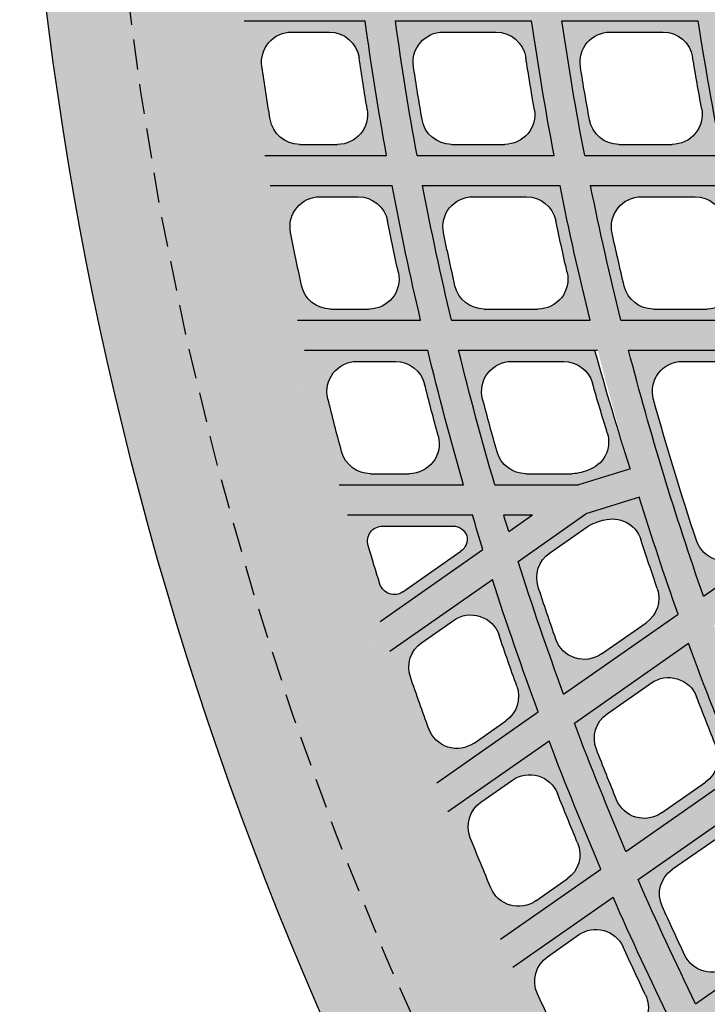
# Model space of a CAD drawing. Units: inches. Extents: x -33 to 275, y -31 to 31.
# Drawn here: x 214 to 220, y -12 to -4 of the extents above; entities that cross this region are included whole.
import ezdxf

# ---------------------------------------------------------------- set-up
doc = ezdxf.new("R2010")
doc.units = ezdxf.units.IN
doc.header["$MEASUREMENT"] = 0
doc.linetypes.add('HIDDEN', pattern=[0.375, 0.25, -0.125])
doc.layers.add('_Main Draw', color=7, linetype='Continuous')
doc.layers.add('Thick Drawing', color=253, linetype='Continuous', lineweight=30)
doc.layers.add('Thin Drawing', color=252, linetype='Continuous', lineweight=5)

# ---------------------------------------------------------------- blocks, each defined once
blk = doc.blocks.new('RightTreadPLAN')
at = {"layer": 'Thick Drawing'}
h = blk.add_hatch(color=256, dxfattribs=at)
h.paths.add_polyline_path([(28.7682, -8.939, -0.415434), (28.6113, -9.0211), (27.3001, -8.6077, 0.011031), (27.6532, -7.3952, 0.142642), (27.3001, 8.6077), (26.6698, 8.409, -0.868228), (28.542, 9.054, 0.362164), (28.6158, 9.0225, -0.404285), (28.7682, 8.939, -0.151783)])
h.paths.add_polyline_path([(27.6606, -7.4873, 1), (28.2856, -7.4873, 1)], flags=16)
h.paths.add_polyline_path([(27.9641, 8.5988, 1), (27.3391, 8.5988, 1)], flags=16)
h = blk.add_hatch(color=256, dxfattribs=at)
h.paths.add_polyline_path([(27.498, 7.4905), (4.7616, 0.3217, 0.73323), (4.7616, 0.2025), (27.6254, -7.0064, 0.129297)], flags=16)
edge = h.paths.add_edge_path()
edge.add_arc((27.6516, -7.4012), 0.3125, 75.3282, 254.7027, ccw=False)
edge.add_arc((0, 0), 28.625, 345.64095, 377.5)
edge.add_line((27.3001, 8.6077), (4.0621, 1.2808))
edge.add_arc((3.7613, 2.2345), 1, 210.71298, 287.5, ccw=False)
edge.add_arc((0, 0), 3.375, -39.34476, 30.71298, ccw=False)
edge.add_arc((4.1567, -3.4077), 2, 72.5, 140.65524, ccw=False)
edge.add_line((4.7581, -1.5002), (27.3001, -8.6077))
edge.add_arc((0, 0), 28.625, 342.5, 344.38995)
h = blk.add_hatch(color=256, dxfattribs=at)
h.paths.add_polyline_path([(28.2463, 3.7944), (27.2778, 3.4891, 0.010357), (27.1099, 4.6157), (28.0723, 4.9192, -0.009984)])
h.paths.add_polyline_path([(27.7236, 4.7109), (27.4223, 4.6159, 0.371625), (27.2506, 4.3382, -0.003976), (27.3161, 3.9043, 0.462944), (27.6388, 3.7012), (27.9408, 3.7964, 0.367626), (28.1131, 4.0707, 0.003931), (28.0456, 4.5122, 0.457625)], flags=16)
h = blk.add_hatch(color=256, dxfattribs=at)
h.paths.add_polyline_path([(25.9442, 3.0686, 0.010917), (25.7855, 4.1981), (26.8692, 4.5398, -0.010454), (27.0355, 3.4127)])
h.paths.add_polyline_path([(26.3088, 3.2818), (26.7322, 3.4153, 0.365477), (26.9047, 3.6877, 0.004118), (26.8403, 4.1304, 0.459692), (26.518, 4.3308), (26.0958, 4.1977, 0.369429), (25.9238, 3.9219, -0.004188), (25.9858, 3.487, 0.465549)], flags=16)
h = blk.add_hatch(color=256, dxfattribs=at)
h.paths.add_polyline_path([(24.608, 2.6473, 0.011542), (24.4596, 3.7801), (25.5445, 4.1222, -0.011025), (25.7014, 2.992)])
h.paths.add_polyline_path([(24.9767, 2.8618), (25.4008, 2.9956, 0.362869), (25.5736, 3.2657, 0.004347), (25.5129, 3.7098, 0.462207), (25.1904, 3.9122), (24.7676, 3.7789, 0.366992), (24.5952, 3.5052, -0.004425), (24.6534, 3.0694, 0.468451)], flags=16)
h = blk.add_hatch(color=256, dxfattribs=at)
h.paths.add_polyline_path([(28.3987, 2.4008), (27.4203, 2.0923, 0.010455), (27.3089, 3.2367), (28.279, 3.5426, -0.010072)])
h.paths.add_polyline_path([(27.911, 3.3283), (27.6071, 3.2325, 0.357427), (27.4338, 2.9672, -0.004013), (27.4778, 2.5265, 0.478297), (27.802, 2.3109), (28.1069, 2.4071, 0.353585), (28.2806, 2.669, 0.003966), (28.2347, 3.1173, 0.472696)], flags=16)
h = blk.add_hatch(color=256, dxfattribs=at)
h.paths.add_polyline_path([(26.0718, 1.6671, 0.011032), (25.9728, 2.8155), (27.0661, 3.1602, -0.010555), (27.1754, 2.0151)])
h.paths.add_polyline_path([(26.4584, 1.8873), (26.8863, 2.0222, 0.350781), (27.0602, 2.2816, 0.004159), (27.0185, 2.7315, 0.475515), (26.6946, 2.9448), (26.2683, 2.8104, 0.354493), (26.0947, 2.5476, -0.004231), (26.1341, 2.1057, 0.48177)], flags=16)
h = blk.add_hatch(color=256, dxfattribs=at)
h.paths.add_polyline_path([(24.7189, 1.2405, 0.011678), (24.634, 2.3934), (25.7296, 2.7388, -0.011144), (25.8261, 1.5896)])
h.paths.add_polyline_path([(25.1112, 1.4625), (25.5403, 1.5978, 0.347378), (25.7145, 1.8542, 0.004394), (25.6779, 2.3059, 0.478951), (25.3537, 2.522), (24.9264, 2.3873, 0.351236), (24.7525, 2.1274, -0.004475), (24.7866, 1.684, 0.485646)], flags=16)
h = blk.add_hatch(color=256, dxfattribs=at)
h.paths.add_polyline_path([(28.483, 0.9856), (27.4918, 0.6731, 0.010584), (27.4386, 1.8359), (28.4192, 2.1451, -0.010187)])
h.paths.add_polyline_path([(28.0306, 1.9243), (27.7232, 1.8274, 0.343212), (27.5488, 1.5747, -0.004061), (27.5707, 1.127, 0.49401), (27.8957, 0.8987), (28.2044, 0.9961, 0.339517), (28.3789, 1.2455, 0.004013), (28.3553, 1.7008, 0.488097)], flags=16)
h = blk.add_hatch(color=256, dxfattribs=at)
h.paths.add_polyline_path([(26.5782, 0.3851), (26.1246, 0.3838, 0.009888), (26.1096, 1.4169), (27.1932, 1.7585, -0.010688), (27.2435, 0.5948)])
h.paths.add_polyline_path([(26.4686, 0.4785), (26.5256, 0.4787, 0.075808), (26.6, 0.4902), (26.9682, 0.6063, 0.336047), (27.1429, 0.8526, 0.004213), (27.1246, 1.3098, 0.491711), (26.7998, 1.5362), (26.3857, 1.4056, 0.334119), (26.2109, 1.1611, -0.004144), (26.2179, 0.7265, 0.412718)], flags=16)
h = blk.add_hatch(color=256, dxfattribs=at)
h.paths.add_polyline_path([(25.8622, -0.8146), (24.7457, -0.4626, 0.014596), (24.7305, 0.9821), (25.8407, 1.3321, -0.020751)])
h.paths.add_polyline_path([(25.7788, -0.3525, 0.011934), (25.7663, 0.8779, 0.496124), (25.4413, 1.1079), (25.0079, 0.9712, 0.335437), (24.8332, 0.7255, -0.00941), (24.8429, -0.2095, 0.329669), (25.0177, -0.45), (25.4537, -0.5875, 0.502492)], flags=16)
h = blk.add_hatch(color=256, dxfattribs=at)
h.paths.add_polyline_path([(28.4993, -0.2044), (27.4998, 0.1108, 0.002744), (27.4969, 0.4126), (28.4908, 0.7259, -0.008161)])
h.paths.add_polyline_path([(28.4061, 0.0942, 0.002967), (28.403, 0.4314, 0.502018), (28.2404, 0.5487), (27.68, 0.372, 0.309283), (27.5929, 0.261, 0.304109), (27.6798, 0.1523), (28.2435, -0.0254, 0.507823)], flags=16)
blk.add_hatch(color=256, dxfattribs=at).paths.add_polyline_path([(27.2493, 0.1897), (27.0198, 0.2621), (27.248, 0.3341, -0.001324)])
h = blk.add_hatch(color=256, dxfattribs=at)
h.paths.add_polyline_path([(27.2216, -1.2432), (26.1097, -0.8927, 0.009825), (26.1247, 0.1338), (26.5913, 0.1351), (27.2499, -0.0726, -0.010745)])
h.paths.add_polyline_path([(27.1448, -0.7871, 0.004236), (27.1543, -0.327, 0.33067), (26.9795, -0.0856), (26.6141, 0.0296, 0.077206), (26.5382, 0.0412), (26.4672, 0.041, 0.41109), (26.2179, -0.207, -0.004099), (26.211, -0.6369, 0.334071), (26.3858, -0.8814), (26.8198, -1.0182, 0.497706)], flags=16)
h = blk.add_hatch(color=256, dxfattribs=at)
h.paths.add_polyline_path([(28.4533, -1.6316), (27.4683, -1.321, 0.010639), (27.4996, -0.1513), (28.4962, -0.4655, -0.010237)])
h.paths.add_polyline_path([(28.3817, -1.1802, 0.004033), (28.3971, -0.7223, 0.334386), (28.2223, -0.4775), (27.9121, -0.3796, 0.499825), (27.587, -0.6125, -0.004082), (27.5733, -1.0628, 0.338031), (27.7479, -1.3109), (28.0568, -1.4083, 0.49379)], flags=16)
h = blk.add_hatch(color=256, dxfattribs=at)
h.paths.add_polyline_path([(27.1205, -2.6531), (26.0229, -2.307, 0.011082), (26.0996, -1.1516), (27.2086, -1.5013, -0.010599)])
h.paths.add_polyline_path([(27.0656, -2.2172, 0.004177), (27.0989, -1.7647, 0.34543), (26.9246, -1.51), (26.4947, -1.3745, 0.487767), (26.17, -1.5977, -0.00425), (26.1391, -2.0423, 0.349057), (26.3131, -2.3002), (26.7412, -2.4352, 0.481358)], flags=16)
h = blk.add_hatch(color=256, dxfattribs=at)
h.paths.add_polyline_path([(28.3377, -3.0369), (27.3642, -2.7299, 0.010498), (27.4546, -1.5788), (28.4373, -1.8887, -0.010111)])
h.paths.add_polyline_path([(28.2866, -2.6047, 0.003982), (28.3245, -2.1539, 0.348475), (28.1504, -1.8965), (27.8442, -1.8, 0.483966), (27.5197, -2.0201, -0.004029), (27.4836, -2.4633, 0.352262), (27.6574, -2.7241), (27.9625, -2.8203, 0.478255)], flags=16)
h = blk.add_hatch(color=256, dxfattribs=at)
h.paths.add_polyline_path([(26.9488, -4.0407), (25.862, -3.698, 0.010954), (25.9991, -2.5616), (27.0945, -2.907, -0.010487)])
h.paths.add_polyline_path([(26.9133, -3.6243, 0.004132), (26.9695, -3.179, 0.360134), (26.7964, -2.9113), (26.3716, -2.7774, 0.471405), (26.048, -2.9873, -0.004202), (25.9941, -3.4247, 0.363997), (26.1668, -3.6958), (26.5904, -3.8294, 0.465407)], flags=16)
h = blk.add_hatch(color=256, dxfattribs=at)
h.paths.add_polyline_path([(28.155, -4.421), (27.1901, -4.1168, 0.010389), (27.3377, -2.9837), (28.3095, -3.2901, -0.010013)])
h.paths.add_polyline_path([(28.1222, -4.0074, 0.003943), (28.1819, -3.5635, 0.362521), (28.009, -3.2937), (27.706, -3.1981, 0.468489), (27.3828, -3.4057, -0.003988), (27.325, -3.8421, 0.366461), (27.4973, -4.1153), (27.7995, -4.2106, 0.463071)], flags=16)
at = {"layer": 'Thin Drawing'}
h = blk.add_hatch(color=256, dxfattribs=at)
h.paths.add_polyline_path([(27.4998, 0.1108), (28.4993, -0.2044, -0.002291), (28.4962, -0.4655), (27.4996, -0.1513, -0.010639), (27.4683, -1.321), (28.4533, -1.6316, -0.00226), (28.4373, -1.8887), (27.4546, -1.5788, -0.010498), (27.3642, -2.7299), (28.3377, -3.0369, -0.002235), (28.3095, -3.2901), (27.3377, -2.9837, -0.010389), (27.1901, -4.1168), (28.155, -4.421, -0.002216), (28.1147, -4.6704), (27.1511, -4.3666, -0.010309), (26.948, -5.4822), (27.9068, -5.7845, -0.002203), (27.8547, -6.0302), (26.8968, -5.7281, -0.009119), (26.67, -6.7052), (26.4312, -6.6299, 0.009203), (26.6573, -5.6526), (25.5791, -5.3127, -0.009602), (25.3563, -6.2909), (25.1174, -6.2156, 0.009696), (25.3395, -5.2371), (24.2607, -4.897, -0.01014), (24.0422, -5.8766), (23.8033, -5.8013, 0.010244), (24.0209, -4.8214), (22.9415, -4.481, -0.010741), (22.7278, -5.4622), (22.4888, -5.3868, 0.010858), (22.7015, -4.4054), (21.6212, -4.0648, -0.011419), (21.4131, -5.0477), (21.174, -4.9723, 0.011551), (21.3811, -3.989), (20.2998, -3.6481, -0.012188), (20.0979, -4.633), (19.8587, -4.5576, 0.012339), (20.0594, -3.5723), (18.9769, -3.231, -0.013069), (18.7822, -4.2181), (18.5429, -4.1427, 0.013243), (18.7362, -3.1551), (17.6522, -2.8133, -0.014089), (17.4657, -3.8031), (17.2263, -3.7276, 0.014292), (17.4111, -2.7373), (16.3253, -2.3949, -0.015282), (16.1485, -3.3877), (15.9089, -3.3122, 0.015522), (16.0837, -2.3188), (14.9954, -1.9756, -0.016699), (14.8301, -2.9721), (14.5903, -2.8964, 0.016986), (14.7532, -1.8993), (13.6618, -1.5552, -0.018409), (13.5104, -2.5559), (13.2702, -2.4802, 0.018759), (13.4188, -1.4785), (12.323, -1.133, -0.020516), (12.1887, -2.1392), (11.9481, -2.0634, 0.020952), (12.0789, -1.0561), (10.9771, -0.7087, -0.023177), (10.8644, -1.7217), (10.6233, -1.6457, 0.023738), (10.7315, -0.6312), (9.6209, -0.2811, -0.026652), (9.5364, -1.303), (9.2944, -1.2267, 0.027402), (9.3728, -0.2028), (8.2486, 0.1516, -0.031397), (8.2027, -0.8824), (7.9593, -0.8057, 0.066403), (7.8922, 1.3088), (8.133, 1.3847, -0.030941), (8.2417, 0.3705), (9.3474, 0.7191, 0.027098), (9.2148, 1.7258), (9.4549, 1.8015, -0.026372), (9.592, 0.7962), (10.6892, 1.1422, 0.02354), (10.5345, 2.1419), (10.7742, 2.2175, -0.022992), (10.9323, 1.2188), (12.0238, 1.563, 0.020816), (11.8522, 2.5574), (12.0917, 2.6329, -0.020387), (12.2659, 1.6393), (13.3537, 1.9823, 0.018661), (13.1687, 2.9725), (13.4079, 3.0479, -0.018316), (13.5951, 2.0584), (14.68, 2.4005, 0.016913), (14.4842, 3.3873), (14.7233, 3.4626, -0.01663), (14.9209, 2.4764), (16.0038, 2.8179, 0.015466), (15.799, 3.8018), (16.038, 3.8772, -0.015229), (16.2443, 2.8937), (17.3256, 3.2346, 0.014248), (17.1133, 4.2162), (17.3522, 4.2915, -0.014047), (17.5658, 3.3103), (18.6459, 3.6509, 0.013209), (18.4271, 4.6305), (18.666, 4.7058, -0.013036), (18.8858, 3.7266), (19.965, 4.0668, 0.012311), (19.7406, 5.0446), (19.9794, 5.1199, -0.012161), (20.2047, 4.1424), (21.2831, 4.4824, 0.011528), (21.0539, 5.4587), (21.2926, 5.5339, -0.011396), (21.5227, 4.5579), (22.6004, 4.8978, 0.010839), (22.3669, 5.8727), (22.6056, 5.9479, -0.010722), (22.8398, 4.9732), (23.917, 5.3129, 0.010228), (23.6797, 6.2866), (23.9184, 6.3618, -0.010124), (24.1563, 5.3883), (25.2331, 5.7278, 0.009682), (24.9924, 6.7005), (25.231, 6.7757, -0.009589), (25.4723, 5.8033), (26.5486, 6.1426, 0.009191), (26.3049, 7.1143), (26.5436, 7.1896, -0.009108), (26.7878, 6.218), (27.7443, 6.5196, -0.0022), (27.8006, 6.2752), (26.8434, 5.9734, -0.010287), (27.0664, 4.8642), (28.0277, 5.1672, -0.002211), (28.0723, 4.9192), (27.1099, 4.6157, -0.010357), (27.2778, 3.4891), (28.2463, 3.7944, -0.002228), (28.279, 3.5426), (27.3089, 3.2367, -0.010455), (27.4203, 2.0923), (28.3987, 2.4008, -0.00225), (28.4192, 2.1451), (27.4386, 1.8359, -0.010584), (27.4918, 0.6731), (28.483, 0.9856, -0.002279), (28.4908, 0.7259), (27.4969, 0.4126, -0.002744)])
h.paths.add_polyline_path([(23.1133, 0.7343, 0.01255), (23.0474, 1.8931), (21.9456, 1.5457, -0.013237), (21.9967, 0.3822)], flags=16)
h.paths.add_polyline_path([(21.9995, 0.1411, -0.013325), (21.9758, -1.031), (23.0838, -1.3803, 0.012625), (23.124, -0.2134)], flags=16)
h.paths.add_polyline_path([(22.4472, 0.2621), (23.1249, 0.0484, 0.004604), (23.1201, 0.4743)], flags=16)
h.paths.add_polyline_path([(21.7466, 0.3871, 0.012442), (21.7004, 1.4684), (20.5946, 1.1197, -0.008887), (20.6214, 0.3871)], flags=16)
h.paths.add_polyline_path([(21.7496, 0.1371), (20.6245, 0.1371, -0.008964), (20.6162, -0.6023), (21.7291, -0.9532, 0.012537)], flags=16)
h.paths.add_polyline_path([(23.375, -0.0304), (24.497, -0.3842, 0.013149), (24.4833, 0.9041), (23.3685, 0.5526, -0.006236)], flags=16)
h.paths.add_polyline_path([(23.3609, 0.8124), (24.4724, 1.1628, 0.011804), (24.3902, 2.3165), (23.2918, 1.9702, -0.012407)], flags=16)
h.paths.add_polyline_path([(23.3732, -0.292, -0.012479), (23.3295, -1.4578), (24.4334, -1.8058, 0.011866), (24.4915, -0.6446)], flags=16)
h.paths.add_polyline_path([(21.6815, 1.7246, 0.013195), (21.5604, 2.866), (20.4702, 2.5222, -0.013948), (20.579, 1.3769)], flags=16)
h.paths.add_polyline_path([(21.9261, 1.8017), (23.025, 2.1482, 0.012381), (22.8904, 3.2853), (21.8024, 2.9423, -0.013039)], flags=16)
h.paths.add_polyline_path([(20.607, -0.8615, -0.014027), (20.5263, -2.0157), (21.6215, -2.361, 0.013262), (21.7162, -1.2113)], flags=16)
h.paths.add_polyline_path([(21.9622, -1.2888, -0.013104), (21.8645, -2.4376), (22.957, -2.7821, 0.012437), (23.067, -1.6371)], flags=16)
h.paths.add_polyline_path([(20.3483, 1.0421), (19.2376, 0.6919, -0.011212), (19.2492, -0.1713), (20.3683, -0.5241, 0.019226)], flags=16)
h.paths.add_polyline_path([(20.2728, 0.5863, 0.497729), (19.9477, 0.8175), (19.5136, 0.6806, 0.333592), (19.3388, 0.4365, -0.004614), (19.3436, 0.0795, 0.326196), (19.5184, -0.1579), (19.956, -0.2958, 0.50588), (20.2812, -0.0581, 0.007944)], flags=0)
h.paths.add_polyline_path([(20.3599, -0.7836), (19.2451, -0.4321, -0.015093), (19.184, -1.5924), (20.2825, -1.9388, 0.014209)], flags=16)
h.paths.add_polyline_path([(20.3335, 1.2996, 0.014127), (20.2277, 2.4458), (19.135, 2.1013, -0.014995), (19.2265, 0.9505)], flags=16)
h.paths.add_polyline_path([(23.2689, 2.2251), (24.3648, 2.5706, 0.011663), (24.2184, 3.704), (23.132, 3.3615, -0.012244)], flags=16)
h.paths.add_polyline_path([(23.312, -1.7144, -0.012298), (23.1996, -2.8585), (24.2898, -3.2023, 0.011709), (24.4131, -2.0616)], flags=16)
h.paths.add_polyline_path([(24.7457, -0.4626), (25.8622, -0.8146, 0.020751), (25.8407, 1.3321), (24.7305, 0.9821, -0.014596)], flags=16)
h.paths.add_polyline_path([(24.7189, 1.2405), (25.8261, 1.5896, 0.011144), (25.7296, 2.7388), (24.634, 2.3934, -0.011678)], flags=16)
h.paths.add_polyline_path([(24.7394, -0.7227, -0.011738), (24.6783, -1.883), (25.7787, -2.23, 0.011196), (25.8527, -1.0738)], flags=16)
h.paths.add_polyline_path([(21.5255, 3.1171, 0.013053), (21.3335, 4.2362), (20.2537, 3.8957, -0.01378), (20.4376, 2.7741)], flags=16)
h.paths.add_polyline_path([(20.4998, -2.2694, -0.013833), (20.3429, -3.3996), (21.4259, -3.741, 0.013098), (21.5924, -2.6139)], flags=16)
h.paths.add_polyline_path([(21.767, 3.1933), (22.8531, 3.5357, 0.012263), (22.6523, 4.652), (21.5733, 4.3118, -0.012902)], flags=16)
h.paths.add_polyline_path([(21.8349, -2.6904, -0.012945), (21.6664, -3.8169), (22.7481, -4.1579, 0.012301), (22.9251, -3.0341)], flags=16)
h.paths.add_polyline_path([(20.1956, 2.6978, 0.013952), (20.0137, 3.82), (18.933, 3.4793, -0.014787), (19.1055, 2.3541)], flags=16)
h.paths.add_polyline_path([(20.2567, -2.1928), (19.1612, -1.8474, -0.014853), (19.0177, -2.9817), (20.1021, -3.3236, 0.014007)], flags=16)
h.paths.add_polyline_path([(18.9901, 0.6138), (17.8746, 0.2621), (18.9998, -0.0926, 0.009297)], flags=16)
h.paths.add_polyline_path([(18.9967, -0.3538), (17.875, -0.0001, -0.016343), (17.8368, -1.1677), (18.9395, -1.5153, 0.015306)], flags=16)
h.paths.add_polyline_path([(18.9799, 0.8728, 0.015203), (18.8918, 2.0246), (17.796, 1.6791, -0.016218), (17.8674, 0.522)], flags=16)
h.paths.add_polyline_path([(18.9019, 0.4038, 0.500086), (18.8207, 0.4621), (18.3754, 0.3217, 0.73323), (18.3754, 0.2025), (18.8246, 0.0609, 0.508792), (18.9059, 0.1209, 0.003742)], flags=0)
h.paths.add_polyline_path([(24.608, 2.6473), (25.7014, 2.992, 0.011025), (25.5445, 4.1222), (24.4596, 3.7801, -0.011542)], flags=16)
h.paths.add_polyline_path([(23.0943, 3.6117), (24.1789, 3.9537, 0.011565), (23.9702, 5.0675), (22.8919, 4.7275, -0.01213)], flags=16)
h.paths.add_polyline_path([(24.6574, -2.1386, -0.011586), (24.5319, -3.2786), (25.6203, -3.6218, 0.011064), (25.7554, -2.4848)], flags=16)
h.paths.add_polyline_path([(23.1671, -3.1105, -0.012166), (22.9884, -4.2337), (24.0692, -4.5745, 0.011596), (24.2554, -3.4536)], flags=16)
h.paths.add_polyline_path([(18.9173, -1.7705), (17.8182, -1.4239, -0.016038), (17.6903, -2.5632), (18.7765, -2.9057, 0.015055)], flags=16)
h.paths.add_polyline_path([(18.863, 2.2776, 0.014986), (18.6927, 3.4035), (17.6107, 3.0624, -0.015955), (17.7702, 1.9331)], flags=16)
h.paths.add_polyline_path([(26.1097, -0.8927), (27.2216, -1.2432, 0.010745), (27.2499, -0.0726), (26.1884, 0.2621), (27.2435, 0.5948, 0.010688), (27.1932, 1.7585), (26.0869, 1.4097, -0.022044)], flags=16)
h.paths.add_polyline_path([(26.0718, 1.6671), (27.1754, 2.0151, 0.010555), (27.0661, 3.1602), (25.9728, 2.8155, -0.011032)], flags=16)
h.paths.add_polyline_path([(26.0996, -1.1516, -0.011082), (26.0229, -2.307), (27.1205, -2.6531, 0.010599), (27.2086, -1.5013)], flags=16)
h.paths.add_polyline_path([(24.4198, 4.0297), (25.5031, 4.3712, 0.010942), (25.2874, 5.4828), (24.2097, 5.143, -0.011446)], flags=16)
h.paths.add_polyline_path([(24.497, -3.5298, -0.011476), (24.3092, -4.6501), (25.3892, -4.9906, 0.010968), (25.5836, -3.8724)], flags=16)
h.paths.add_polyline_path([(17.6248, 0.0788), (17.4297, 0.1403), (16.4995, 0.1327, -0.013241), (16.4834, -0.7409), (17.5912, -1.0903, 0.016593)], flags=16)
h.paths.add_polyline_path([(17.6194, 0.4438, 0.016463), (17.552, 1.6021), (16.4522, 1.2554, -0.013238), (16.4956, 0.3829), (17.4502, 0.3905)], flags=16)
h.paths.add_polyline_path([(25.9442, 3.0686), (27.0355, 3.4127, 0.010454), (26.8692, 4.5398), (25.7855, 4.1981, -0.010917)], flags=16)
h.paths.add_polyline_path([(25.9991, -2.5616, -0.010954), (25.862, -3.698), (26.9488, -4.0407, 0.010487), (27.0945, -2.907)], flags=16)
h.paths.add_polyline_path([(17.5735, -1.3468), (16.4697, -0.9988, -0.017434), (16.3601, -2.1438), (17.4486, -2.487, 0.016275)], flags=16)
h.paths.add_polyline_path([(17.527, 1.8564, 0.016188), (17.3701, 2.9865), (16.2866, 2.6449, -0.017328), (16.4307, 1.5107)], flags=16)
h.paths.add_polyline_path([(27.0198, 0.2621), (27.2493, 0.1897, 0.001324), (27.248, 0.3341)], flags=16)
h.paths.add_polyline_path([(25.7437, 4.4471), (26.826, 4.7884, 0.010383), (26.6041, 5.898), (25.5269, 5.5583, -0.010836)], flags=16)
h.paths.add_polyline_path([(25.8249, -3.9484, -0.010861), (25.6291, -5.0663), (26.7083, -5.4066, 0.010405), (26.9101, -4.2906)], flags=16)
h.paths.add_polyline_path([(16.2072, 1.1781), (15.1022, 0.8297, -0.018875), (15.1218, -0.3116), (16.2365, -0.6631, 0.028353)], flags=16)
h.paths.add_polyline_path([(16.2239, -0.9212), (15.1142, -0.5714, -0.019102), (15.0265, -1.7233), (16.1179, -2.0674, 0.017715)], flags=16)
h.paths.add_polyline_path([(16.1866, 1.4338, 0.017603), (16.0457, 2.5689), (14.9602, 2.2267, -0.018963), (15.0859, 1.0867)], flags=16)
h.paths.add_polyline_path([(14.856, 0.7521), (13.7441, 0.4015, -0.0051), (13.7495, 0.1211), (14.8732, -0.2332, 0.016567)], flags=16)
h.paths.add_polyline_path([(14.8668, -0.4934), (13.7493, -0.141, -0.021136), (13.6883, -1.3014), (14.7836, -1.6467, 0.019442)], flags=16)
h.paths.add_polyline_path([(14.8407, 1.0094, 0.019295), (14.7187, 2.1505), (13.6307, 1.8075, -0.020948), (13.7341, 0.6605)], flags=16)
h.paths.add_polyline_path([(14.776, 0.3946, 0.49842), (14.5484, 0.5568), (14.1431, 0.429, 0.73323), (14.1431, 0.0952), (14.553, -0.034, 0.509643), (14.7806, 0.1345, 0.0044)], flags=0)
h.paths.add_polyline_path([(13.4985, 0.2002, 0.002281), (13.4961, 0.3233), (13.302, 0.2621)], flags=16)
h.paths.add_polyline_path([(13.4999, -0.0624), (12.4707, 0.2621), (13.4874, 0.5827, 0.021355), (13.3885, 1.7311), (12.297, 1.387, -0.045853), (12.3439, -0.8775), (13.4444, -1.2245, 0.021555)], flags=16)
h.paths.add_polyline_path([(12.054, 1.3104), (10.9576, 0.9647, -0.032213), (10.9908, -0.4509), (12.0986, -0.8001, 0.043608)], flags=16)
h.paths.add_polyline_path([(10.7133, 0.8876), (9.6099, 0.5397, -0.014552), (9.625, -0.0202), (10.7435, -0.3729, 0.029348)], flags=16)
h.paths.add_polyline_path([(9.3636, 0.4621), (8.7295, 0.2621), (9.3748, 0.0587, 0.010763)], flags=16)
blk.add_hatch(color=256, dxfattribs=at).paths.add_polyline_path([(26.5913, 0.1351), (26.1247, 0.1338, 0.002392), (26.1222, 0.3838), (26.5782, 0.3851), (26.1884, 0.2621)])
at = {"layer": '_Main Draw'}
for p, q in [((28.0723, 4.9192), (27.1099, 4.6157)), ((27.7236, 4.7109), (27.4223, 4.6159)), ((26.8692, 4.5398), (25.7855, 4.1981)), ((26.518, 4.3308), (26.0958, 4.1977)), ((25.5445, 4.1222), (24.4596, 3.7801)), ((25.1904, 3.9122), (24.7676, 3.7789)), ((28.2463, 3.7944), (27.2778, 3.4891)), ((27.9408, 3.7964), (27.6388, 3.7012)), ((28.279, 3.5426), (27.3089, 3.2367)), ((27.0355, 3.4127), (25.9442, 3.0686)), ((26.7322, 3.4153), (26.3088, 3.2818)), ((27.911, 3.3283), (27.6071, 3.2325)), ((27.0661, 3.1602), (25.9728, 2.8155)), ((25.7014, 2.992), (24.608, 2.6473)), ((25.4008, 2.9956), (24.9767, 2.8618)), ((26.6946, 2.9448), (26.2683, 2.8104)), ((25.7296, 2.7388), (24.634, 2.3934)), ((25.3537, 2.522), (24.9264, 2.3873)), ((28.3987, 2.4008), (27.4203, 2.0923)), ((28.1069, 2.4071), (27.802, 2.3109)), ((28.4192, 2.1451), (27.4386, 1.8359)), ((27.1754, 2.0151), (26.0718, 1.6671)), ((26.8863, 2.0222), (26.4584, 1.8873)), ((28.0306, 1.9243), (27.7232, 1.8274)), ((27.1932, 1.7585), (26.0869, 1.4097)), ((25.8261, 1.5896), (24.7189, 1.2405)), ((25.5403, 1.5978), (25.1112, 1.4625)), ((26.7998, 1.5362), (26.3857, 1.4056)), ((25.8407, 1.3321), (24.7305, 0.9821)), ((25.4413, 1.1079), (25.0079, 0.9712)), ((28.2044, 0.9961), (27.8957, 0.8987)), ((28.483, 0.9856), (27.4918, 0.6731)), ((28.4908, 0.7259), (27.4969, 0.4126)), ((27.2435, 0.5948), (26.5782, 0.3851)), ((26.9682, 0.6063), (26.6, 0.4902)), ((28.2404, 0.5487), (27.68, 0.372)), ((26.4686, 0.4785), (26.5256, 0.4787)), ((26.1234, 0.3838), (26.5782, 0.3851)), ((27.248, 0.3341), (27.0198, 0.2621)), ((27.2493, 0.1897), (27.0198, 0.2621)), ((26.1241, 0.1338), (26.5913, 0.1351)), ((27.2499, -0.0726), (26.5913, 0.1351)), ((28.4993, -0.2044), (27.4998, 0.1108)), ((28.2435, -0.0254), (27.6798, 0.1523)), ((26.4672, 0.041), (26.5382, 0.0412)), ((26.9795, -0.0856), (26.6141, 0.0296)), ((28.4962, -0.4655), (27.4996, -0.1513)), ((28.2223, -0.4775), (27.9121, -0.3796)), ((25.8622, -0.8146), (24.7457, -0.4626)), ((27.2216, -1.2432), (26.1097, -0.8927)), ((26.8198, -1.0182), (26.3858, -0.8814)), ((27.2086, -1.5013), (26.0996, -1.1516)), ((28.0568, -1.4083), (27.7479, -1.3109)), ((26.9246, -1.51), (26.4947, -1.3745)), ((28.4533, -1.6316), (27.4683, -1.321)), ((28.4373, -1.8887), (27.4546, -1.5788)), ((28.1504, -1.8965), (27.8442, -1.8)), ((26.7412, -2.4352), (26.3131, -2.3002)), ((27.1205, -2.6531), (26.0229, -2.307)), ((27.0945, -2.907), (25.9991, -2.5616)), ((26.7964, -2.9113), (26.3716, -2.7774)), ((28.3377, -3.0369), (27.3642, -2.7299)), ((27.9625, -2.8203), (27.6574, -2.7241)), ((28.3095, -3.2901), (27.3377, -2.9837)), ((28.009, -3.2937), (27.706, -3.1981)), ((26.9488, -4.0407), (25.862, -3.698))]:
    blk.add_line(p, q, dxfattribs=at)
for centre, radius, start, end in [((0, 0), 30.125, 342.73873, 17.26127), ((27.7988, 4.4725), 0.25, 9.1399, 107.5), ((0, 0), 27.5, 7.28906, 9.66252), ((27.4975, 4.3775), 0.25, 107.5, 189.04539), ((0, 0), 27.25, 7.19436, 9.59016), ((0, 0), 28.4062, 8.23899, 9.1399), ((26.5932, 4.0924), 0.25, 8.74853, 107.5), ((0, 0), 27.5938, 8.13412, 9.04539), ((0, 0), 26.125, 6.7454, 9.24722), ((26.171, 3.9593), 0.25, 107.5, 188.60272), ((0, 0), 25.875, 6.64024, 9.16692), ((0, 0), 27.1562, 7.80468, 8.74853), ((27.8656, 4.0349), 0.25, 287.5, 8.23899), ((25.2656, 3.6738), 0.25, 8.27321, 107.5), ((0, 0), 26.2188, 7.64284, 8.60272), ((27.5636, 3.9396), 0.25, 188.13412, 287.5), ((0, 0), 24.75, 6.14019, 8.78526), ((24.8427, 3.5405), 0.25, 107.5, 188.1109), ((0, 0), 25.7812, 7.27707, 8.27321), ((26.657, 3.6538), 0.25, 287.5, 7.80468), ((0, 0), 24.8438, 7.09687, 8.1109), ((26.2336, 3.5203), 0.25, 187.64284, 287.5), ((27.9862, 3.0899), 0.25, 6.30033, 107.5), ((25.3256, 3.234), 0.25, 287.5, 7.27707), ((0, 0), 27.5, 4.36344, 6.75935), ((27.6823, 2.9941), 0.25, 107.5, 186.17298), ((0, 0), 27.25, 4.24073, 6.65963), ((24.9015, 3.1003), 0.25, 187.09687, 287.5), ((0, 0), 28.4062, 5.39131, 6.30033), ((0, 0), 27.5938, 5.25331, 6.17298), ((26.7698, 2.7063), 0.25, 5.77281, 107.5), ((0, 0), 26.125, 3.65864, 6.18679), ((26.3435, 2.5719), 0.25, 107.5, 185.57614), ((0, 0), 25.875, 3.5222, 6.07602), ((0, 0), 27.1562, 4.81962, 5.77281), ((28.0317, 2.6455), 0.25, 287.5, 5.39131), ((25.4289, 2.2836), 0.25, 5.1315, 107.5), ((0, 0), 26.2188, 4.60644, 5.57614), ((27.7268, 2.5494), 0.25, 185.25331, 287.5), ((25.0016, 2.1488), 0.25, 107.5, 184.91236), ((0, 0), 25.7812, 4.12437, 5.1315), ((26.8111, 2.2606), 0.25, 287.5, 4.81962), ((26.3833, 2.1257), 0.25, 184.60644, 287.5), ((28.1057, 1.6858), 0.25, 3.43259, 107.5), ((25.4651, 1.8362), 0.25, 287.5, 4.12437), ((0, 0), 27.5, 1.4025, 3.82798), ((27.7984, 1.5889), 0.25, 107.5, 183.2714), ((0, 0), 27.25, 1.25075, 3.70008), ((25.036, 1.701), 0.25, 183.88672, 287.5), ((0, 0), 28.4062, 2.5129, 3.43259), ((0, 0), 27.5938, 2.34068, 3.2714), ((26.8749, 1.2978), 0.25, 2.76461, 107.5), ((0, 0.5197), 26.125, 359.70658, 1.95812), ((26.4608, 1.1672), 0.25, 107.5, 181.40174), ((0, 0), 25.875, 358.19589, 2.95101), ((0, 0), 27.1562, 1.7991, 2.76461), ((28.1292, 1.2345), 0.25, 287.5, 2.5129), ((0, 0.5197), 26.2188, 0.45197, 1.40174), ((25.5164, 0.8694), 0.25, 1.95151, 107.5), ((27.8205, 1.1372), 0.25, 182.34068, 287.5), ((0, 0), 25.7812, 359.21658, 1.95151), ((26.893, 0.8447), 0.25, 287.5, 1.7991), ((26.4679, 0.7285), 0.25, 180.45197, 270.15923), ((28.278, 0.4295), 0.125, 0.87014, 107.5), ((26.5249, 0.7287), 0.25, 270.15923, 287.5), ((0, 0), 27.5, 0.23082, 0.85962), ((0, 0), 28.4062, 0.19004, 0.87014), ((0, 0), 27.25, 0.39897, 0.70245), ((27.7176, 0.2528), 0.125, 107.5, 176.24372), ((27.7174, 0.2715), 0.125, 184.84009, 252.5), ((0, 0), 26.125, 358.04188, 0.29342), ((28.2811, 0.0938), 0.125, 252.5, 0.19004), ((26.4679, -0.209), 0.25, 90.15923, 179.54757), ((26.5389, -0.2088), 0.25, 72.5, 90.15923), ((0, 0), 27.25, 357.38506, 359.84743), ((26.9043, -0.324), 0.25, 359.30998, 72.5), ((0, 0), 27.5, 357.24665, 359.6848), ((0, 0), 26.2188, 358.60806, 359.54757), ((0, 0), 27.1562, 358.3392, 359.30998), ((25.5289, -0.3491), 0.25, 252.5, 359.21658), ((27.8369, -0.6181), 0.25, 72.5, 178.72805), ((28.1471, -0.7159), 0.25, 358.54305, 72.5), ((26.4609, -0.643), 0.25, 178.60806, 252.5), ((0, 0), 27.5938, 357.79261, 358.72805), ((0, 0), 28.4062, 357.6188, 358.54305), ((26.8949, -0.7798), 0.25, 252.5, 358.3392), ((27.8231, -1.0725), 0.25, 177.79261, 252.5), ((0, 0), 26.125, 354.93377, 357.47356), ((28.1319, -1.1698), 0.25, 252.5, 357.6188), ((26.4196, -1.6129), 0.25, 72.5, 176.50642), ((26.8494, -1.7484), 0.25, 356.27415, 72.5), ((0, 0), 27.25, 354.41276, 356.84183), ((0, 0), 26.2188, 355.53239, 356.50642), ((0, 0), 27.5, 354.30289, 356.7087), ((0, 0), 27.1562, 355.31684, 356.27415), ((27.769, -2.0384), 0.25, 72.5, 175.8017), ((28.0752, -2.1349), 0.25, 355.6514, 72.5), ((26.3883, -2.0618), 0.25, 175.53239, 252.5), ((0, 0), 27.5938, 354.87833, 355.8017), ((26.8164, -2.1968), 0.25, 252.5, 355.31684), ((0, 0), 28.4062, 354.7388, 355.6514), ((27.7326, -2.4856), 0.25, 174.87833, 252.5), ((28.0376, -2.5818), 0.25, 252.5, 354.7388), ((26.7213, -3.1498), 0.25, 353.27728, 72.5), ((0, 0), 27.25, 351.47267, 353.87606), ((0, 0), 27.5, 351.39044, 353.77128), ((0, 0), 27.1562, 352.33036, 353.27728), ((27.6309, -3.4366), 0.25, 72.5, 172.91029), ((27.9338, -3.5321), 0.25, 352.79349, 72.5), ((0, 0), 27.5938, 351.99626, 352.91029), ((0, 0), 28.4062, 351.8899, 352.79349), ((26.6655, -3.5909), 0.25, 252.5, 352.33036), ((27.5725, -3.8769), 0.25, 171.99626, 252.5)]:
    blk.add_arc(centre, radius, start, end, dxfattribs=at)
at = {"layer": '_Main Draw', "linetype": 'HIDDEN'}
blk.add_arc((0, 0), 29.4375, 343.83824, 17.48642, dxfattribs=at)

msp = doc.modelspace()

# ---------------------------------------------------------------- block references
at = {"layer": '_Main Draw', "xscale": -1, "rotation": 17.49999999999994}
msp.add_blockref('RightTreadPLAN', (244.2066, 0, -0.03357), dxfattribs=at)

doc.saveas('drawing.dxf')
